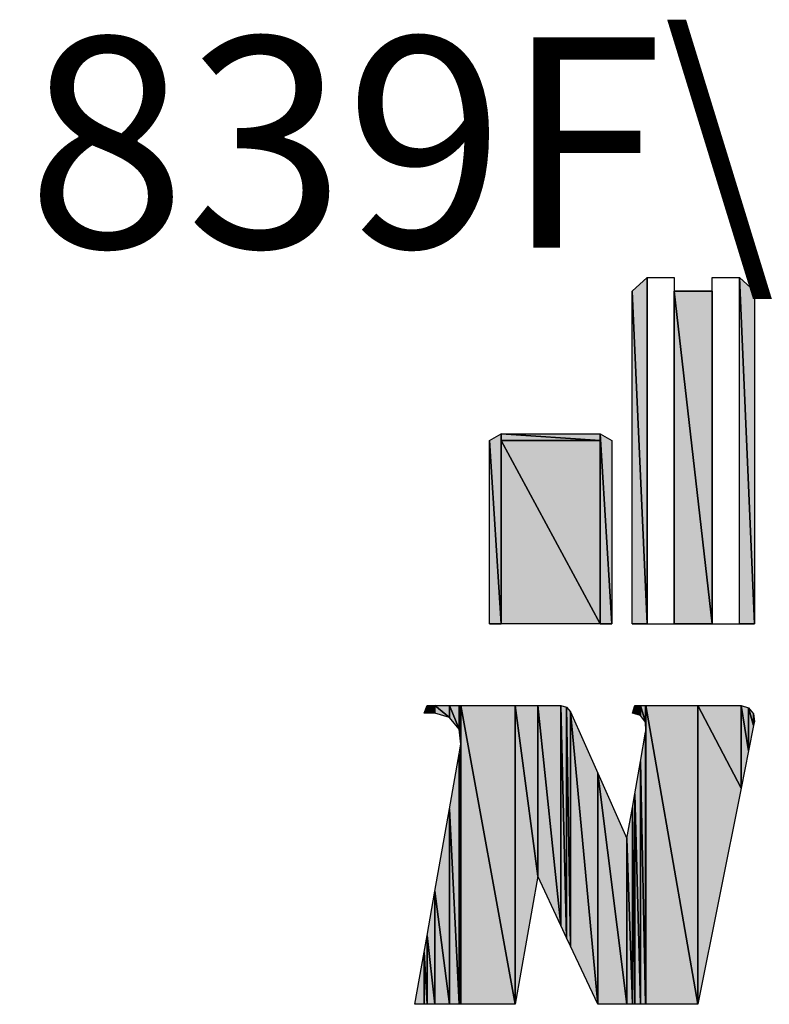
# Model space of a CAD drawing. Extents: x 4 to 612, y 8 to 290.
# Drawn here: x 347 to 354, y 67 to 77 of the extents above; entities that cross this region are included whole.
import ezdxf

# ---------------------------------------------------------------- set-up
doc = ezdxf.new("R2010")
doc.units = 0
doc.layers.add('FRAME', color=5, linetype='CONTINUOUS')
doc.styles.add('SLDTEXTSTYLE2', font='TXT', dxfattribs={"width": 0.6375, "bigfont": 'bigfont'})

msp = doc.modelspace()

# ---------------------------------------------------------------- hatches: boundary and pattern name
at = {"layer": 'FRAME'}
for points in [[(353.1573, 74.1823), (353.1573, 70.9235), (353.0167, 74.0545)], [(354.1669, 70.9235), (354.0263, 70.9235), (354.0263, 74.1823)], [(354.1669, 74.0545), (354.1669, 70.9235), (354.0263, 74.1823)], [(353.1573, 70.9235), (353.0167, 70.9235), (353.0167, 74.0545)], [(353.7712, 70.9235), (353.4128, 70.9235), (353.4128, 74.0543)], [(353.7712, 74.0543), (353.7712, 70.9235), (353.4128, 74.0543)], [(351.7834, 72.7126), (351.7834, 70.9235), (351.6748, 72.6487)], [(351.7834, 72.7126), (351.7834, 70.9235), (351.6748, 72.6487)], [(351.7834, 70.9235), (351.6748, 70.9235), (351.6748, 72.6487)], [(351.7834, 70.9235), (351.6748, 70.9235), (351.6748, 72.6487)], [(352.7163, 72.6487), (351.7834, 72.6487), (351.7834, 72.7126)], [(352.7163, 72.7126), (352.7163, 72.6487), (351.7834, 72.7126)], [(352.7163, 72.6487), (351.7834, 72.6487), (351.7834, 72.7126)], [(352.7163, 72.7126), (352.7163, 72.6487), (351.7834, 72.7126)], [(352.7163, 70.9235), (351.7834, 70.9235), (351.7834, 72.6487)], [(352.7163, 72.6487), (352.7163, 70.9235), (351.7834, 72.6487)], [(352.825, 70.9235), (352.7163, 70.9235), (352.7163, 72.7126)], [(352.825, 72.6487), (352.825, 70.9235), (352.7163, 72.7126)], [(352.825, 70.9235), (352.7163, 70.9235), (352.7163, 72.7126)], [(352.825, 72.6487), (352.825, 70.9235), (352.7163, 72.7126)], [(351.0859, 70.1551), (351.0859, 70.0836), (351.0584, 70.0836)], [(351.1597, 70.0836), (351.0859, 70.0836), (351.0859, 70.1551)], [(351.1597, 70.1551), (351.1597, 70.0836), (351.0859, 70.1551)], [(351.2957, 70.0429), (351.1597, 70.0836), (351.1597, 70.1551)], [(351.2957, 70.1551), (351.2957, 70.0429), (351.1597, 70.1551)], [(351.3869, 69.9342), (351.2957, 70.0429), (351.2957, 70.1551)], [(351.3869, 70.1551), (351.3869, 69.9342), (351.2957, 70.1551)], [(351.4034, 69.7932), (351.3869, 69.9342), (351.3869, 70.1551)], [(351.4034, 70.1551), (351.4034, 69.7932), (351.3869, 70.1551)], [(351.9142, 67.3436), (351.4034, 67.3436), (351.4034, 70.1551)], [(351.9142, 70.1551), (351.9142, 67.3436), (351.4034, 70.1551)], [(352.127, 68.5502), (351.9142, 67.3436), (351.9142, 70.1551)], [(352.127, 70.1551), (352.127, 68.5502), (351.9142, 70.1551)], [(352.3446, 68.0854), (352.127, 68.5502), (352.127, 70.1551)], [(352.3446, 70.1551), (352.3446, 68.0854), (352.127, 70.1551)], [(352.3985, 67.9702), (352.3446, 68.0854), (352.3446, 70.1551)], [(352.3985, 70.1392), (352.3985, 67.9702), (352.3446, 70.1551)], [(353.0411, 70.1551), (353.0411, 70.0773), (353.0183, 70.0841)], [(353.0948, 70.0611), (353.0411, 70.0773), (353.0411, 70.1551)], [(353.0948, 70.1551), (353.0948, 70.0611), (353.0411, 70.1551)], [(353.1434, 69.9977), (353.0948, 70.0611), (353.0948, 70.1551)], [(353.1434, 70.1551), (353.1434, 69.9977), (353.0948, 70.1551)], [(353.1458, 69.9179), (353.1434, 69.9977), (353.1434, 70.1551)], [(353.1458, 70.1551), (353.1458, 69.9179), (353.1434, 70.1551)], [(353.6342, 67.3436), (353.1458, 67.3436), (353.1458, 70.1551)], [(353.6342, 70.1551), (353.6342, 67.3436), (353.1458, 70.1551)], [(354.0415, 69.3769), (353.6342, 67.3436), (353.6342, 70.1551)], [(354.0415, 70.1551), (354.0415, 69.3769), (353.6342, 70.1551)], [(354.1122, 69.7299), (354.0415, 69.3769), (354.0415, 70.1551)], [(354.1122, 70.1347), (354.1122, 69.7299), (354.0415, 70.1551)], [(352.435, 67.8922), (352.3985, 67.9702), (352.3985, 70.1392)], [(352.435, 70.0964), (352.435, 67.8922), (352.3985, 70.1392)], [(352.6918, 67.3436), (352.435, 67.8922), (352.435, 70.0964)], [(352.6918, 69.5201), (352.6918, 67.3436), (352.435, 70.0964)], [(354.1595, 69.966), (354.1122, 69.7299), (354.1122, 70.1347)], [(354.1595, 70.0783), (354.1595, 69.966), (354.1122, 70.1347)], [(354.1674, 70.0051), (354.1595, 69.966), (354.1595, 70.0783)], [(353.1434, 69.9044), (353.1434, 67.3436), (353.0948, 69.6287)], [(353.1458, 69.9179), (353.1458, 67.3436), (353.1434, 69.9044)], [(353.1458, 67.3436), (353.1434, 67.3436), (353.1434, 69.9044)], [(351.4034, 69.7932), (351.4034, 67.3436), (351.3869, 69.6996)], [(351.3869, 69.6996), (351.3869, 67.3436), (351.2957, 69.1816)], [(351.4034, 67.3436), (351.3869, 67.3436), (351.3869, 69.6996)], [(353.0948, 69.6287), (353.0948, 67.3436), (353.0411, 69.3242)], [(353.1434, 67.3436), (353.0948, 67.3436), (353.0948, 69.6287)], [(352.9668, 67.3436), (352.6918, 67.3436), (352.6918, 69.5201)], [(352.9668, 68.9031), (352.9668, 67.3436), (352.6918, 69.5201)], [(353.0411, 69.3242), (353.0411, 67.3436), (353.0183, 69.195)], [(353.0948, 67.3436), (353.0411, 67.3436), (353.0411, 69.3242)], [(351.2957, 69.1816), (351.2957, 67.3436), (351.1597, 68.4097)], [(351.3869, 67.3436), (351.2957, 67.3436), (351.2957, 69.1816)], [(353.0183, 69.195), (353.0183, 67.3436), (352.9668, 68.9031)], [(353.0411, 67.3436), (353.0183, 67.3436), (353.0183, 69.195)], [(353.0183, 67.3436), (352.9668, 67.3436), (352.9668, 68.9031)], [(351.1597, 68.4097), (351.1597, 67.3436), (351.0859, 67.9906)], [(351.2957, 67.3436), (351.1597, 67.3436), (351.1597, 68.4097)], [(351.0859, 67.9906), (351.0859, 67.3436), (351.0584, 67.8346)], [(351.1597, 67.3436), (351.0859, 67.3436), (351.0859, 67.9906)], [(351.0584, 67.8346), (351.0584, 67.3436), (350.9719, 67.3436)], [(351.0859, 67.3436), (351.0584, 67.3436), (351.0584, 67.8346)]]:
    msp.add_hatch(color=256, dxfattribs=at).paths.add_polyline_path(points, flags=0)

# ---------------------------------------------------------------- linework, layer by layer
for p, q in [((353.0167, 74.0545), (353.1573, 74.1823)), ((353.0167, 74.0545), (353.1573, 74.1823)), ((353.0167, 74.0545), (353.1573, 74.1823)), ((353.1573, 74.1823), (353.1573, 70.9235)), ((353.1573, 70.9235), (353.1573, 74.1823)), ((353.1573, 70.9235), (353.1573, 74.1823)), ((353.1573, 74.1823), (353.4128, 74.1823)), ((353.4128, 74.1823), (353.4128, 70.9235)), ((353.7707, 74.1823), (354.0263, 74.1823)), ((353.7707, 70.9235), (353.7707, 74.1823)), ((354.0263, 70.9235), (354.0263, 74.1823)), ((354.0263, 74.1823), (354.1669, 70.9235)), ((354.1669, 70.9235), (354.0263, 74.1823)), ((354.0263, 74.1823), (354.1669, 74.0545)), ((354.0263, 70.9235), (354.0263, 74.1823)), ((354.0263, 74.1823), (354.1669, 74.0545)), ((354.0263, 70.9235), (354.0263, 74.1823)), ((354.0263, 74.1823), (354.1669, 74.0545)), ((353.0167, 70.9235), (353.0167, 74.0545)), ((353.0167, 74.0545), (353.1573, 70.9235)), ((353.1573, 70.9235), (353.0167, 74.0545)), ((353.0167, 70.9235), (353.0167, 74.0545)), ((353.0167, 70.9235), (353.0167, 74.0545)), ((353.4128, 70.9235), (353.4128, 74.0543)), ((353.4128, 74.0543), (353.7712, 70.9235)), ((353.7712, 70.9235), (353.4128, 74.0543)), ((353.4128, 74.0543), (353.7712, 74.0543)), ((353.7712, 74.0543), (353.4128, 74.0543)), ((353.4128, 74.0543), (353.4128, 70.9235)), ((353.7712, 74.0543), (353.4128, 74.0543)), ((353.4128, 74.0543), (353.4128, 70.9235)), ((353.4132, 74.0543), (353.7712, 74.0543)), ((353.7712, 74.0543), (353.7712, 70.9235)), ((353.7712, 70.9235), (353.7712, 74.0543)), ((353.7712, 70.9235), (353.7712, 74.0543)), ((354.1669, 74.0545), (354.1669, 70.9235)), ((354.1669, 74.0545), (354.1669, 70.9235)), ((354.1669, 74.0545), (354.1669, 70.9235)), ((351.6748, 72.6487), (351.7834, 72.7126)), ((351.6748, 72.6487), (351.7834, 72.7126)), ((351.6748, 72.6487), (351.7834, 72.7126)), ((351.6748, 70.9235), (351.6748, 72.6487)), ((351.6748, 72.6487), (351.7834, 70.9235)), ((351.7834, 70.9235), (351.6748, 72.6487)), ((351.6748, 70.9235), (351.6748, 72.6487)), ((351.6748, 72.6487), (351.7834, 70.9235)), ((351.7834, 70.9235), (351.6748, 72.6487)), ((351.6748, 70.9235), (351.6748, 72.6487)), ((351.7834, 72.7126), (351.7834, 70.9235)), ((351.7834, 72.6487), (351.7834, 72.7126)), ((351.7834, 72.7126), (352.7163, 72.6487)), ((352.7163, 72.6487), (351.7834, 72.7126)), ((351.7834, 72.7126), (352.7163, 72.7126)), ((351.7834, 72.7126), (351.7834, 70.9235)), ((351.7834, 72.6487), (351.7834, 72.7126)), ((351.7834, 72.7126), (352.7163, 72.6487)), ((352.7163, 72.6487), (351.7834, 72.7126)), ((351.7834, 72.7126), (352.7163, 72.7126)), ((351.7834, 72.7126), (352.7163, 72.7126)), ((351.7834, 70.9235), (351.7834, 72.6487)), ((351.7834, 72.6487), (352.7163, 70.9235)), ((352.7163, 70.9235), (351.7834, 72.6487)), ((351.7834, 72.6487), (352.7163, 72.6487)), ((351.7834, 72.6487), (352.7163, 72.6487)), ((351.7834, 70.9235), (351.7834, 72.6487)), ((352.7163, 72.6487), (351.7834, 72.6487)), ((352.7163, 72.6487), (351.7834, 72.6487)), ((351.7834, 72.6487), (352.7163, 72.6487)), ((351.7834, 70.9235), (351.7834, 72.6487)), ((352.7163, 72.7126), (352.7163, 72.6487)), ((352.7163, 70.9235), (352.7163, 72.7126)), ((352.7163, 72.7126), (352.825, 70.9235)), ((352.825, 70.9235), (352.7163, 72.7126)), ((352.7163, 72.7126), (352.825, 72.6487)), ((352.7163, 72.7126), (352.7163, 72.6487)), ((352.7163, 70.9235), (352.7163, 72.7126)), ((352.7163, 72.7126), (352.825, 70.9235)), ((352.825, 70.9235), (352.7163, 72.7126)), ((352.7163, 72.7126), (352.825, 72.6487)), ((352.7163, 72.7126), (352.825, 72.6487)), ((352.7163, 72.6487), (352.7163, 70.9235)), ((352.7163, 72.6487), (352.7163, 70.9235)), ((352.7163, 72.6487), (352.7163, 70.9235)), ((352.825, 72.6487), (352.825, 70.9235)), ((352.825, 72.6487), (352.825, 70.9235)), ((352.825, 72.6487), (352.825, 70.9235)), ((351.7834, 70.9235), (351.6748, 70.9235)), ((351.7834, 70.9235), (351.6748, 70.9235)), ((351.6748, 70.9235), (351.7834, 70.9235)), ((352.7163, 70.9235), (351.7834, 70.9235)), ((352.7163, 70.9235), (351.7834, 70.9235)), ((352.825, 70.9235), (352.7163, 70.9235)), ((352.825, 70.9235), (352.7163, 70.9235)), ((352.7163, 70.9235), (352.825, 70.9235)), ((353.1573, 70.9235), (353.0167, 70.9235)), ((353.1573, 70.9235), (353.0167, 70.9235)), ((353.0167, 70.9235), (354.1669, 70.9235)), ((353.7712, 70.9235), (353.4128, 70.9235)), ((353.4128, 70.9235), (353.7712, 70.9235)), ((353.4128, 70.9235), (353.7712, 70.9235)), ((354.1669, 70.9235), (354.0263, 70.9235)), ((354.0263, 70.9235), (354.1669, 70.9235)), ((351.0584, 70.0836), (351.0859, 70.1551)), ((351.0859, 70.1551), (351.0859, 70.0836)), ((351.0859, 70.0836), (351.0859, 70.1551)), ((351.0859, 70.1551), (351.1597, 70.0836)), ((351.1597, 70.0836), (351.0859, 70.1551)), ((351.0859, 70.1551), (351.1597, 70.1551)), ((351.1597, 70.1551), (351.1597, 70.0836)), ((351.1597, 70.0836), (351.1597, 70.1551)), ((351.1597, 70.1551), (351.2957, 70.0429)), ((351.2957, 70.0429), (351.1597, 70.1551)), ((351.1597, 70.1551), (351.2957, 70.1551)), ((351.2957, 70.1551), (351.2957, 70.0429)), ((351.2957, 70.0429), (351.2957, 70.1551)), ((351.2957, 70.1551), (351.3869, 69.9342)), ((351.3869, 69.9342), (351.2957, 70.1551)), ((351.2957, 70.1551), (351.3869, 70.1551)), ((351.3869, 70.1551), (351.3869, 69.9342)), ((351.3869, 69.9342), (351.3869, 70.1551)), ((351.3869, 70.1551), (351.4034, 69.7932)), ((351.4034, 69.7932), (351.3869, 70.1551)), ((351.3869, 70.1551), (351.4034, 70.1551)), ((351.4034, 70.1551), (351.4034, 69.7932)), ((351.4034, 67.3436), (351.4034, 70.1551)), ((351.4034, 70.1551), (351.9142, 67.3436)), ((351.9142, 67.3436), (351.4034, 70.1551)), ((351.4034, 70.1551), (351.9142, 70.1551)), ((351.9142, 70.1551), (351.9142, 67.3436)), ((351.9142, 67.3436), (351.9142, 70.1551)), ((351.9142, 70.1551), (352.127, 68.5502)), ((352.127, 68.5502), (351.9142, 70.1551)), ((351.9142, 70.1551), (352.127, 70.1551)), ((352.127, 70.1551), (352.127, 68.5502)), ((352.127, 68.5502), (352.127, 70.1551)), ((352.127, 70.1551), (352.3446, 68.0854)), ((352.3446, 68.0854), (352.127, 70.1551)), ((352.127, 70.1551), (352.3446, 70.1551)), ((352.3446, 70.1551), (352.3446, 68.0854)), ((352.3446, 68.0854), (352.3446, 70.1551)), ((352.3446, 70.1551), (352.3985, 67.9702)), ((352.3985, 67.9702), (352.3446, 70.1551)), ((352.3446, 70.1551), (352.3985, 70.1392)), ((353.0183, 70.0841), (353.0411, 70.1551)), ((353.0411, 70.1551), (353.0411, 70.0773)), ((353.0411, 70.0773), (353.0411, 70.1551)), ((353.0411, 70.1551), (353.0948, 70.0611)), ((353.0948, 70.0611), (353.0411, 70.1551)), ((353.0411, 70.1551), (353.0948, 70.1551)), ((353.0948, 70.1551), (353.0948, 70.0611)), ((353.0948, 70.0611), (353.0948, 70.1551)), ((353.0948, 70.1551), (353.1434, 69.9977)), ((353.1434, 69.9977), (353.0948, 70.1551)), ((353.0948, 70.1551), (353.1434, 70.1551)), ((353.1434, 70.1551), (353.1434, 69.9977)), ((353.1434, 69.9977), (353.1434, 70.1551)), ((353.1434, 70.1551), (353.1458, 69.9179)), ((353.1458, 69.9179), (353.1434, 70.1551)), ((353.1434, 70.1551), (353.1458, 70.1551)), ((353.1458, 70.1551), (353.1458, 69.9179)), ((353.1458, 67.3436), (353.1458, 70.1551)), ((353.1458, 70.1551), (353.6342, 67.3436)), ((353.6342, 67.3436), (353.1458, 70.1551)), ((353.1458, 70.1551), (353.6342, 70.1551)), ((353.6342, 70.1551), (353.6342, 67.3436)), ((353.6342, 67.3436), (353.6342, 70.1551)), ((353.6342, 70.1551), (354.0415, 69.3769)), ((354.0415, 69.3769), (353.6342, 70.1551)), ((353.6342, 70.1551), (354.0415, 70.1551)), ((354.0415, 70.1551), (354.0415, 69.3769)), ((354.0415, 69.3769), (354.0415, 70.1551)), ((354.0415, 70.1551), (354.1122, 69.7299)), ((354.1122, 69.7299), (354.0415, 70.1551)), ((354.0415, 70.1551), (354.1122, 70.1347)), ((351.0859, 70.0836), (351.0584, 70.0836)), ((351.1597, 70.0836), (351.0859, 70.0836)), ((351.2957, 70.0429), (351.1597, 70.0836)), ((352.3985, 70.1392), (352.3985, 67.9702)), ((352.3985, 67.9702), (352.3985, 70.1392)), ((352.3985, 70.1392), (352.435, 67.8922)), ((352.435, 67.8922), (352.3985, 70.1392)), ((352.3985, 70.1392), (352.435, 70.0964)), ((352.435, 70.0964), (352.435, 67.8922)), ((352.435, 67.8922), (352.435, 70.0964)), ((352.435, 70.0964), (352.6918, 67.3436)), ((352.6918, 67.3436), (352.435, 70.0964)), ((352.435, 70.0964), (352.6918, 69.5201)), ((353.0411, 70.0773), (353.0183, 70.0841)), ((353.0948, 70.0611), (353.0411, 70.0773)), ((353.1434, 69.9977), (353.0948, 70.0611)), ((354.1122, 70.1347), (354.1122, 69.7299)), ((354.1122, 69.7299), (354.1122, 70.1347)), ((354.1122, 70.1347), (354.1595, 69.966)), ((354.1595, 69.966), (354.1122, 70.1347)), ((354.1122, 70.1347), (354.1595, 70.0783)), ((354.1595, 70.0783), (354.1595, 69.966)), ((354.1595, 69.966), (354.1595, 70.0783)), ((354.1595, 70.0783), (354.1674, 70.0051)), ((351.3869, 69.9342), (351.2957, 70.0429)), ((353.1458, 69.9179), (353.1434, 69.9977)), ((354.1595, 69.966), (354.1122, 69.7299)), ((354.1674, 70.0051), (354.1595, 69.966)), ((351.4034, 69.7932), (351.3869, 69.9342)), ((353.0948, 69.6287), (353.1434, 69.9044)), ((353.1434, 69.9044), (353.1458, 69.9179)), ((353.1434, 69.9044), (353.1434, 67.3436)), ((353.1434, 67.3436), (353.1434, 69.9044)), ((353.1434, 69.9044), (353.1458, 67.3436)), ((353.1458, 67.3436), (353.1434, 69.9044)), ((353.1458, 69.9179), (353.1458, 67.3436)), ((351.3869, 69.6996), (351.4034, 69.7932)), ((351.4034, 69.7932), (351.4034, 67.3436)), ((351.2957, 69.1816), (351.3869, 69.6996)), ((351.3869, 69.6996), (351.3869, 67.3436)), ((351.3869, 67.3436), (351.3869, 69.6996)), ((351.3869, 69.6996), (351.4034, 67.3436)), ((351.4034, 67.3436), (351.3869, 69.6996)), ((354.1122, 69.7299), (354.0415, 69.3769)), ((353.0411, 69.3242), (353.0948, 69.6287)), ((353.0948, 69.6287), (353.0948, 67.3436)), ((353.0948, 67.3436), (353.0948, 69.6287)), ((353.0948, 69.6287), (353.1434, 67.3436)), ((353.1434, 67.3436), (353.0948, 69.6287)), ((352.6918, 69.5201), (352.6918, 67.3436)), ((352.6918, 67.3436), (352.6918, 69.5201)), ((352.6918, 69.5201), (352.9668, 67.3436)), ((352.9668, 67.3436), (352.6918, 69.5201)), ((352.6918, 69.5201), (352.9668, 68.9031)), ((353.0183, 69.195), (353.0411, 69.3242)), ((353.0411, 69.3242), (353.0411, 67.3436)), ((353.0411, 67.3436), (353.0411, 69.3242)), ((353.0411, 69.3242), (353.0948, 67.3436)), ((353.0948, 67.3436), (353.0411, 69.3242)), ((354.0415, 69.3769), (353.6342, 67.3436)), ((351.1597, 68.4097), (351.2957, 69.1816)), ((351.2957, 69.1816), (351.2957, 67.3436)), ((351.2957, 67.3436), (351.2957, 69.1816)), ((351.2957, 69.1816), (351.3869, 67.3436)), ((351.3869, 67.3436), (351.2957, 69.1816)), ((352.9668, 68.9031), (353.0183, 69.195)), ((353.0183, 69.195), (353.0183, 67.3436)), ((353.0183, 67.3436), (353.0183, 69.195)), ((353.0183, 69.195), (353.0411, 67.3436)), ((353.0411, 67.3436), (353.0183, 69.195)), ((352.9668, 68.9031), (352.9668, 67.3436)), ((352.9668, 67.3436), (352.9668, 68.9031)), ((352.9668, 68.9031), (353.0183, 67.3436)), ((353.0183, 67.3436), (352.9668, 68.9031)), ((352.127, 68.5502), (351.9142, 67.3436)), ((352.3446, 68.0854), (352.127, 68.5502)), ((351.0859, 67.9906), (351.1597, 68.4097)), ((351.1597, 68.4097), (351.1597, 67.3436)), ((351.1597, 67.3436), (351.1597, 68.4097)), ((351.1597, 68.4097), (351.2957, 67.3436)), ((351.2957, 67.3436), (351.1597, 68.4097)), ((352.3985, 67.9702), (352.3446, 68.0854)), ((351.0584, 67.8346), (351.0859, 67.9906)), ((351.0859, 67.9906), (351.0859, 67.3436)), ((351.0859, 67.3436), (351.0859, 67.9906)), ((351.0859, 67.9906), (351.1597, 67.3436)), ((351.1597, 67.3436), (351.0859, 67.9906)), ((352.435, 67.8922), (352.3985, 67.9702)), ((350.9719, 67.3436), (351.0584, 67.8346)), ((351.0584, 67.8346), (351.0584, 67.3436)), ((351.0584, 67.3436), (351.0584, 67.8346)), ((351.0584, 67.8346), (351.0859, 67.3436)), ((351.0859, 67.3436), (351.0584, 67.8346)), ((352.6918, 67.3436), (352.435, 67.8922)), ((351.0584, 67.3436), (350.9719, 67.3436)), ((351.0859, 67.3436), (351.0584, 67.3436)), ((351.1597, 67.3436), (351.0859, 67.3436)), ((351.2957, 67.3436), (351.1597, 67.3436)), ((351.3869, 67.3436), (351.2957, 67.3436)), ((351.4034, 67.3436), (351.3869, 67.3436)), ((351.9142, 67.3436), (351.4034, 67.3436)), ((352.9668, 67.3436), (352.6918, 67.3436)), ((353.0183, 67.3436), (352.9668, 67.3436)), ((353.0411, 67.3436), (353.0183, 67.3436)), ((353.0948, 67.3436), (353.0411, 67.3436)), ((353.1434, 67.3436), (353.0948, 67.3436)), ((353.1458, 67.3436), (353.1434, 67.3436)), ((353.6342, 67.3436), (353.1458, 67.3436))]:
    msp.add_line(p, q, dxfattribs=at)

# ---------------------------------------------------------------- texts
at = {"layer": 'FRAME', "color": 179, "insert": (291.3735, 76.4446), "char_height": 1.9796, "attachment_point": 1, "style": 'SLDTEXTSTYLE2'}
msp.add_mtext('\\M+183A8\\M+183A9\\M+183A7\\M+183AA\\M+1839F\\M+183A8\\M+1839F', dxfattribs=at)

doc.saveas('drawing.dxf')
